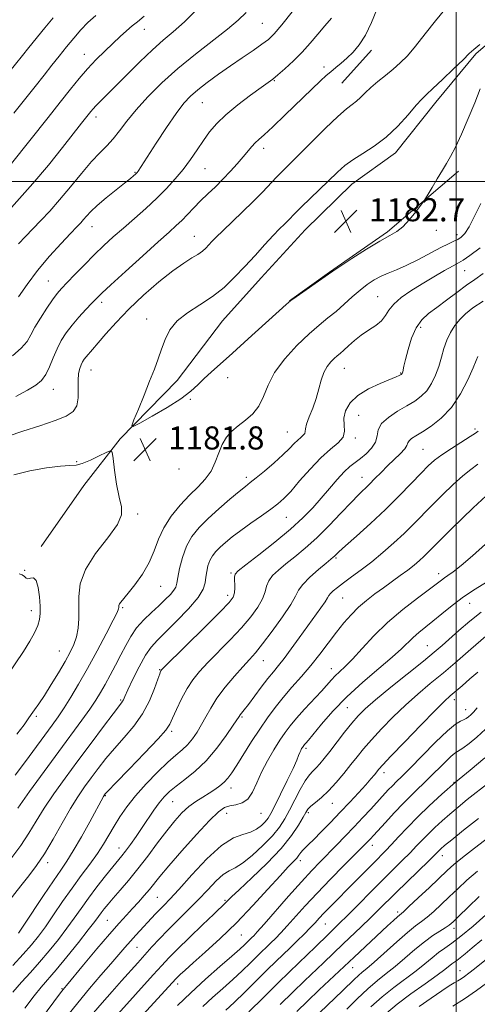
# Model space of a CAD drawing. Extents: x 2069800 to 2072700, y 322300 to 325200.
# Drawn here: x 2071349 to 2071507, y 323715 to 324056 of the extents above; entities that cross this region are included whole.
import ezdxf

# ---------------------------------------------------------------- set-up
doc = ezdxf.new("R2010")
doc.units = 0
doc.header["$MEASUREMENT"] = 0
doc.linetypes.add('DGN Style 3', pattern=[71.67371, 51.195507, -20.478203])
for name, color, linetype, lineweight in [('32000', 7, 'Continuous', 0), ('DTM HARD BREAKLINE', 7, 'Continuous', 0), ('DTM SPOT ELEVATION', 2, 'Continuous', 13), ('INDEX CONTOUR', 41, 'Continuous', 13), ('INDEX CONTOUR DASHED', 41, 'DGN Style 3', 13), ('INTERMEDIATE CONTOUR', 44, 'Continuous', 0), ('INTERMEDIATE CONTOUR DASHED', 44, 'DGN Style 3', 0), ('SPOT ELEVATION', 7, 'Continuous', 0)]:
    doc.layers.add(name, color=color, linetype=linetype, lineweight=lineweight)
doc.styles.add('Style-ITALICS', font='ITALICS.shx')

# ---------------------------------------------------------------- blocks, each defined once
blk = doc.blocks.new('SPOT')
at = {"layer": 'SPOT ELEVATION'}
for p, q in [((-3.91, -3.91), (3.82, 3.81)), ((-1.65, 3.77), (1.72, -3.93))]:
    blk.add_line(p, q, dxfattribs=at)

msp = doc.modelspace()

# ---------------------------------------------------------------- linework, layer by layer
at = {"layer": '32000', "flags": 128}
for points in [[(2071500, 322500), (2071500, 325000)], [(2070000, 324000), (2072500, 324000)]]:
    msp.add_lwpolyline(points, dxfattribs=at)
at = {"layer": 'DTM HARD BREAKLINE'}
for points in [[(2071356.35, 323873.49, 1183.66), (2071371.17, 323894.59, 1182.37), (2071383.73, 323910.84, 1181.89), (2071403.41, 323931, 1182.51), (2071419.12, 323951.64, 1183.04), (2071432.55, 323966.56, 1182.94), (2071447.77, 323983.22, 1182.99), (2071463.87, 323998.99, 1182.94), (2071479.03, 324009.9, 1182.61), (2071492.93, 324027.47, 1182.56), (2071506.82, 324044.15, 1182.22), (2071522.46, 324057.71, 1181.98), (2071539.45, 324074.36, 1182.32), (2071556.41, 324088.35, 1182.51), (2071572.02, 324100.14, 1183.09), (2071580.94, 324106.25, 1183.61), (2071598.38, 324123.33, 1184.48), (2071615.38, 324141.31, 1185.29), (2071626.1, 324150.49, 1185.58), (2071652.84, 324167.93, 1186.63), (2071669.84, 324185.9, 1187.07), (2071682.39, 324201.27, 1187.11), (2071703.38, 324218.76, 1187.3)], [(2071460.38, 324034.06, 1178.99), (2071470.68, 324045.47, 1178.56)], [(2071500.79, 324003.55, 1181.82), (2071476.23, 323982.55, 1182.2), (2071456.17, 323968.59, 1182.06), (2071442.35, 323958.55, 1182.01)]]:
    msp.add_polyline3d(points, dxfattribs=at)
at = {"layer": 'DTM SPOT ELEVATION'}
for p in [(2071432.88, 324054.69, 1173), (2071392.05, 324052.65, 1168.7), (2071371.27, 324043.94, 1167.3), (2071454.3, 324039.66, 1177.5), (2071437.01, 324034.9, 1176.1), (2071412.11, 324027.22, 1174.9), (2071375.28, 324022.31, 1170.5), (2071433.35, 324011.42, 1178.5), (2071388.89, 324003.13, 1173.9), (2071413.08, 324004.35, 1176.9), (2071373.93, 323984.35, 1174.7), (2071493.15, 323983.02, 1181.5), (2071409.4, 323980.95, 1179.2), (2071500.33, 323981.56, 1180.5), (2071502.91, 323969, 1177.1), (2071358.89, 323965.43, 1175.1), (2071472.8, 323960.04, 1178.9), (2071377.28, 323958.14, 1178.4), (2071392.9, 323952.35, 1181.5), (2071487.76, 323949.45, 1175.5), (2071373.62, 323934.69, 1180.8), (2071461.3, 323935.26, 1177.2), (2071420.89, 323932.03, 1181.5), (2071480.8, 323933.58, 1176.1), (2071360.51, 323927.92, 1178.7), (2071407.94, 323924.49, 1181.9), (2071466.29, 323918.95, 1175), (2071506.54, 323914.21, 1170.3), (2071441.59, 323913.18, 1178.9), (2071465.06, 323911.1, 1175.7), (2071488.52, 323907.21, 1171), (2071368.62, 323902.9, 1181.9), (2071404.12, 323900.33, 1181.7), (2071427.35, 323897.43, 1178.4), (2071467.38, 323897.45, 1172.7), (2071389.76, 323884.81, 1181.8), (2071441.22, 323883.6, 1175.1), (2071458.45, 323869.56, 1169.8), (2071350.7, 323865.28, 1183.8), (2071422.08, 323864.3, 1174.2), (2071493.97, 323864.1, 1164.5), (2071397.7, 323859.76, 1179.1), (2071420.88, 323856.57, 1174.5), (2071460.68, 323855.68, 1167.1), (2071504.71, 323853.88, 1161.2), (2071352.9, 323851.24, 1184.5), (2071384.62, 323852.34, 1179.8), (2071490.01, 323839.18, 1160.9), (2071362.65, 323837.32, 1182.9), (2071433.26, 323833.96, 1169.2), (2071397.35, 323830.81, 1174.1), (2071456.78, 323831.24, 1164.7), (2071383.84, 323820.29, 1176.2), (2071499.4, 323820.49, 1155.5), (2071462.38, 323817.7, 1161), (2071503.34, 323817.01, 1154.7), (2071354.72, 323814.71, 1181.7), (2071425.9, 323814.4, 1167.8), (2071401.47, 323809.51, 1171.7), (2071447.97, 323803.56, 1161.7), (2071475.08, 323795.2, 1155.5), (2071499.3, 323791.81, 1150), (2071422.01, 323789.83, 1165.4), (2071378.54, 323787.21, 1171.9), (2071401.92, 323785.18, 1167.1), (2071457.12, 323784.57, 1157.2), (2071420.61, 323781.14, 1163.3), (2071432.4, 323781.08, 1163.2), (2071448.78, 323781.34, 1157.7), (2071383.28, 323769.02, 1168.7), (2071471.03, 323769.95, 1151.4), (2071358.62, 323763.99, 1173.5), (2071446.1, 323764.64, 1155.5), (2071495.22, 323766.47, 1145.4), (2071396.6, 323752.01, 1163), (2071419.96, 323750.9, 1158.2), (2071479.71, 323746.96, 1144.4), (2071379.3, 323744.03, 1165), (2071454.66, 323742.73, 1149.1), (2071499.22, 323741.3, 1139.5), (2071425.68, 323738.99, 1155.1), (2071389.56, 323734.71, 1161.1), (2071464.22, 323727.64, 1143.2), (2071501.29, 323726.58, 1134.8), (2071363.61, 323720.3, 1164.1), (2071403.61, 323721.93, 1155.5)]:
    msp.add_point(p, dxfattribs=at)
at = {"layer": 'INDEX CONTOUR'}
for points in [[(2071410.525, 324059.694, 1170), (2071405.923, 324055.242, 1170), (2071402.084, 324051.803, 1170), (2071398.621, 324048.849, 1170), (2071394.893, 324045.546, 1170), (2071390.481, 324041.337, 1170), (2071385.872, 324036.767, 1170), (2071381.777, 324032.66, 1170), (2071375.27, 324026.187, 1170), (2071374.298, 324025.139, 1170), (2071373.547, 324024.246, 1170), (2071370.344, 324020.184, 1170), (2071363.784, 324011.765, 1170), (2071358.865, 324005.597, 1170), (2071353.523, 323999.209, 1170), (2071343.375, 323987.779, 1170)], [(2071496.036, 324059.54, 1180), (2071492.865, 324055.6, 1180), (2071489.324, 324051.038, 1180), (2071485.946, 324046.774, 1180), (2071483.122, 324043.499, 1180), (2071480.656, 324041.003, 1180), (2071478.208, 324038.851, 1180), (2071475.545, 324036.696, 1180), (2071472.856, 324034.55, 1180), (2071470.438, 324032.515, 1180), (2071468.503, 324030.682, 1180), (2071466.934, 324029.087, 1180), (2071465.533, 324027.761, 1180), (2071464.049, 324026.611, 1180), (2071462.051, 324025.079, 1180), (2071459.056, 324022.485, 1180), (2071454.821, 324018.441, 1180), (2071450.048, 324013.706, 1180), (2071445.68, 324009.329, 1180), (2071439.978, 324003.66, 1180), (2071437.845, 324001.469, 1180), (2071432.916, 323996.19, 1180), (2071429.77, 323992.967, 1180), (2071426.101, 323989.407, 1180), (2071419.181, 323982.863, 1180), (2071416.95, 323980.672, 1180), (2071415.474, 323979.137, 1180), (2071414.389, 323977.96, 1180), (2071413.357, 323976.884, 1180), (2071412.163, 323975.817, 1180), (2071410.619, 323974.708, 1180), (2071408.533, 323973.449, 1180), (2071405.698, 323971.685, 1180), (2071401.902, 323969.001, 1180), (2071397.082, 323965.145, 1180), (2071391.769, 323960.519, 1180), (2071386.645, 323955.686, 1180), (2071382.272, 323951.151, 1180), (2071378.745, 323947.193, 1180), (2071376.042, 323944.029, 1180), (2071374.112, 323941.8, 1180), (2071371.877, 323939.246, 1180), (2071371.199, 323938.374, 1180), (2071370.657, 323937.506, 1180), (2071370.169, 323936.488, 1180), (2071369.687, 323935.161, 1180), (2071369.297, 323933.396, 1180), (2071369.114, 323931.059, 1180), (2071369.174, 323928.131, 1180), (2071369.171, 323925.03, 1180), (2071368.72, 323922.284, 1180), (2071367.449, 323920.262, 1180), (2071365.043, 323918.698, 1180), (2071361.2, 323917.166, 1180), (2071355.876, 323915.361, 1180), (2071350.041, 323913.462, 1180), (2071344.919, 323911.769, 1180)], [(2071347.364, 323794.281, 1180), (2071350.945, 323799.084, 1180), (2071360.141, 323811.648, 1180), (2071362.214, 323814.554, 1180), (2071364.259, 323817.605, 1180), (2071366.601, 323821.335, 1180), (2071369.303, 323825.878, 1180), (2071372.368, 323831.267, 1180), (2071375.708, 323837.354, 1180), (2071378.87, 323843.267, 1180), (2071381.318, 323847.954, 1180), (2071382.665, 323850.667, 1180), (2071383.169, 323851.87, 1180), (2071383.24, 323852.33, 1180), (2071383.236, 323852.691, 1180), (2071383.296, 323853.106, 1180), (2071383.504, 323853.604, 1180), (2071383.968, 323854.267, 1180), (2071386.458, 323857.316, 1180), (2071388.786, 323860.269, 1180), (2071391.423, 323863.966, 1180), (2071393.794, 323867.997, 1180), (2071395.519, 323872.026, 1180), (2071396.996, 323876.019, 1180), (2071398.817, 323880.014, 1180), (2071401.405, 323884.007, 1180), (2071404.509, 323887.822, 1180), (2071407.711, 323891.24, 1180), (2071410.647, 323894.14, 1180), (2071413.165, 323896.79, 1180), (2071415.169, 323899.551, 1180), (2071416.631, 323902.669, 1180), (2071417.802, 323905.902, 1180), (2071419.002, 323908.888, 1180), (2071420.499, 323911.361, 1180), (2071422.351, 323913.444, 1180), (2071424.562, 323915.351, 1180), (2071427.075, 323917.3, 1180), (2071429.585, 323919.505, 1180), (2071431.722, 323922.177, 1180), (2071433.302, 323925.481, 1180), (2071434.876, 323929.375, 1180), (2071437.175, 323933.767, 1180), (2071440.684, 323938.496, 1180), (2071444.9, 323943.125, 1180), (2071449.068, 323947.148, 1180), (2071452.608, 323950.223, 1180), (2071455.637, 323952.663, 1180), (2071458.443, 323954.947, 1180), (2071461.252, 323957.433, 1180), (2071464.04, 323959.984, 1180), (2071466.722, 323962.345, 1180), (2071469.239, 323964.312, 1180), (2071471.648, 323965.895, 1180), (2071474.032, 323967.159, 1180), (2071476.505, 323968.208, 1180), (2071479.3, 323969.317, 1180), (2071482.677, 323970.806, 1180), (2071486.741, 323972.854, 1180), (2071494.671, 323977.073, 1180), (2071497.347, 323978.392, 1180), (2071499.183, 323979.229, 1180), (2071500.544, 323979.881, 1180), (2071501.76, 323980.664, 1180), (2071503.013, 323981.976, 1180), (2071504.451, 323984.233, 1180), (2071508.558, 323992.305, 1180)], [(2071346.532, 323728.357, 1170), (2071350.141, 323732.258, 1170), (2071353.002, 323735.497, 1170), (2071355.405, 323738.48, 1170), (2071357.831, 323741.81, 1170), (2071360.648, 323745.916, 1170), (2071363.78, 323750.523, 1170), (2071367.036, 323755.188, 1170), (2071370.232, 323759.541, 1170), (2071373.21, 323763.52, 1170), (2071375.816, 323767.135, 1170), (2071377.963, 323770.428, 1170), (2071379.824, 323773.534, 1170), (2071381.636, 323776.617, 1170), (2071383.63, 323779.829, 1170), (2071386.024, 323783.285, 1170), (2071389.028, 323787.092, 1170), (2071392.722, 323791.249, 1170), (2071396.649, 323795.325, 1170), (2071400.225, 323798.78, 1170), (2071403.009, 323801.254, 1170), (2071405.155, 323803.094, 1170), (2071406.968, 323804.826, 1170), (2071408.693, 323806.872, 1170), (2071410.352, 323809.236, 1170), (2071411.903, 323811.816, 1170), (2071413.373, 323814.553, 1170), (2071415.03, 323817.546, 1170), (2071417.206, 323820.935, 1170), (2071420.084, 323824.749, 1170), (2071423.253, 323828.573, 1170), (2071426.152, 323831.881, 1170), (2071428.419, 323834.382, 1170), (2071430.493, 323836.733, 1170), (2071433.007, 323839.828, 1170), (2071436.348, 323844.223, 1170), (2071439.894, 323849.136, 1170), (2071442.773, 323853.448, 1170), (2071444.416, 323856.364, 1170), (2071445.48, 323858.391, 1170), (2071446.922, 323860.359, 1170), (2071449.404, 323862.86, 1170), (2071452.373, 323865.529, 1170), (2071454.983, 323867.762, 1170), (2071457.411, 323869.807, 1170), (2071457.844, 323870.194, 1170), (2071458.332, 323870.669, 1170), (2071459.426, 323871.694, 1170), (2071461.7, 323873.749, 1170), (2071465.512, 323877.144, 1170), (2071470.353, 323881.514, 1170), (2071475.494, 323886.323, 1170), (2071480.297, 323891.066, 1170), (2071484.477, 323895.372, 1170), (2071487.839, 323898.898, 1170), (2071490.336, 323901.448, 1170), (2071492.502, 323903.404, 1170), (2071495.022, 323905.292, 1170), (2071498.332, 323907.48, 1170), (2071504.864, 323911.583, 1170), (2071506.697, 323912.784, 1170), (2071507.613, 323913.463, 1170)], [(2071374.495, 323711.934, 1160), (2071377.522, 323715.497, 1160), (2071380.876, 323719.343, 1160), (2071384.177, 323723.077, 1160), (2071389.778, 323729.355, 1160), (2071392.253, 323732.102, 1160), (2071394.69, 323734.785, 1160), (2071397.273, 323737.558, 1160), (2071400.189, 323740.572, 1160), (2071403.552, 323743.927, 1160), (2071407.158, 323747.505, 1160), (2071410.732, 323751.136, 1160), (2071414.029, 323754.62, 1160), (2071416.942, 323757.65, 1160), (2071419.399, 323759.895, 1160), (2071421.43, 323761.216, 1160), (2071423.457, 323762.246, 1160), (2071426.006, 323763.813, 1160), (2071429.394, 323766.499, 1160), (2071433.115, 323769.891, 1160), (2071436.457, 323773.331, 1160), (2071438.903, 323776.34, 1160), (2071440.716, 323779.161, 1160), (2071442.355, 323782.216, 1160), (2071444.164, 323785.752, 1160), (2071446.039, 323789.334, 1160), (2071447.769, 323792.347, 1160), (2071449.195, 323794.365, 1160), (2071450.412, 323795.693, 1160), (2071451.571, 323796.821, 1160), (2071452.828, 323798.188, 1160), (2071454.345, 323800.025, 1160), (2071456.288, 323802.511, 1160), (2071461.386, 323809.159, 1160), (2071463.878, 323812.319, 1160), (2071466.034, 323814.841, 1160), (2071468.498, 323817.282, 1160), (2071472.119, 323820.417, 1160), (2071477.382, 323824.731, 1160), (2071488.651, 323833.807, 1160), (2071492.395, 323836.875, 1160), (2071495.115, 323839.189, 1160), (2071500.977, 323844.375, 1160), (2071504.713, 323847.593, 1160), (2071508.616, 323850.755, 1160)], [(2071420.284, 323712.899, 1150), (2071423.132, 323715.576, 1150), (2071426.803, 323719.149, 1150), (2071434.582, 323726.83, 1150), (2071437.621, 323729.789, 1150), (2071442.501, 323734.481, 1150), (2071444.963, 323736.885, 1150), (2071447.373, 323739.284, 1150), (2071449.484, 323741.435, 1150), (2071451.143, 323743.19, 1150), (2071452.598, 323744.764, 1150), (2071454.201, 323746.466, 1150), (2071456.239, 323748.556, 1150), (2071465.12, 323757.538, 1150), (2071471.467, 323763.988, 1150), (2071475.593, 323768.153, 1150), (2071477.585, 323770.243, 1150), (2071480.092, 323772.949, 1150), (2071483.148, 323776.214, 1150), (2071486.693, 323779.861, 1150), (2071490.674, 323783.732, 1150), (2071495.05, 323787.748, 1150), (2071499.783, 323791.85, 1150), (2071504.812, 323796.013, 1150), (2071509.966, 323800.345, 1150)]]:
    msp.add_polyline3d(points, dxfattribs=at)
at = {"layer": 'INDEX CONTOUR DASHED'}
msp.add_polyline3d([(2071462.11, 323713.286, 1140), (2071465.737, 323716.88, 1140), (2071469.432, 323720.349, 1140), (2071472.728, 323723.154, 1140), (2071475.774, 323725.561, 1140), (2071478.871, 323728.034, 1140), (2071482.229, 323730.896, 1140), (2071485.688, 323733.885, 1140), (2071488.996, 323736.598, 1140), (2071491.927, 323738.719, 1140), (2071494.369, 323740.287, 1140), (2071496.233, 323741.427, 1140), (2071497.562, 323742.338, 1140), (2071498.911, 323743.503, 1140), (2071500.96, 323745.474, 1140), (2071504.16, 323748.584, 1140), (2071508.001, 323752.275, 1140)], dxfattribs=at)
at = {"layer": 'INTERMEDIATE CONTOUR'}
for points in [[(2071375.234, 324057.385, 1166), (2071372.517, 324054.961, 1166), (2071370.116, 324052.469, 1166), (2071367.64, 324049.643, 1166), (2071365.085, 324046.563, 1166), (2071362.546, 324043.395, 1166), (2071360.054, 324040.226, 1166), (2071357.393, 324036.818, 1166), (2071354.286, 324032.857, 1166), (2071350.606, 324028.22, 1166), (2071346.846, 324023.556, 1166)], [(2071472.565, 324059.572, 1178), (2071470.657, 324054.993, 1178), (2071468.592, 324050.655, 1178), (2071466.45, 324047.27, 1178), (2071464.296, 324044.73, 1178), (2071462.191, 324042.716, 1178), (2071460.19, 324040.962, 1178), (2071458.327, 324039.391, 1178), (2071456.627, 324037.979, 1178), (2071455.015, 324036.605, 1178), (2071453.001, 324034.778, 1178), (2071449.992, 324031.914, 1178), (2071440.83, 324022.991, 1178), (2071436.537, 324018.868, 1178), (2071433.596, 324016.16, 1178), (2071431.744, 324014.524, 1178), (2071430.455, 324013.33, 1178), (2071429.262, 324012.036, 1178), (2071426.301, 324008.498, 1178), (2071424.245, 324006.115, 1178), (2071421.858, 324003.464, 1178), (2071419.287, 324000.75, 1178), (2071416.662, 323998.141, 1178), (2071414.065, 323995.634, 1178), (2071411.564, 323993.19, 1178), (2071409.215, 323990.791, 1178), (2071407.04, 323988.52, 1178), (2071405.048, 323986.484, 1178), (2071403.125, 323984.648, 1178), (2071400.658, 323982.419, 1178), (2071396.907, 323979.062, 1178), (2071391.498, 323974.184, 1178), (2071385.526, 323968.766, 1178), (2071380.444, 323964.129, 1178), (2071377.299, 323961.214, 1178), (2071375.468, 323959.431, 1178), (2071373.918, 323957.81, 1178), (2071371.851, 323955.599, 1178), (2071369.427, 323952.924, 1178), (2071367.045, 323950.132, 1178), (2071365.019, 323947.474, 1178), (2071363.331, 323944.836, 1178), (2071361.877, 323942.007, 1178), (2071360.558, 323938.883, 1178), (2071359.288, 323935.767, 1178), (2071357.987, 323933.068, 1178), (2071356.519, 323931.049, 1178), (2071354.537, 323929.395, 1178), (2071351.64, 323927.65, 1178), (2071347.581, 323925.475, 1178)], [(2071443.231, 324058.701, 1174), (2071439.615, 324054.158, 1174), (2071437.028, 324051.136, 1174), (2071434.992, 324049.176, 1174), (2071432.74, 324047.468, 1174), (2071429.685, 324045.358, 1174), (2071425.958, 324042.831, 1174), (2071421.867, 324040.024, 1174), (2071417.724, 324037.092, 1174), (2071413.847, 324034.239, 1174), (2071410.553, 324031.682, 1174), (2071408.005, 324029.476, 1174), (2071405.735, 324027.02, 1174), (2071403.119, 324023.552, 1174), (2071399.763, 324018.647, 1174), (2071396.199, 324013.237, 1174), (2071389.878, 324003.489, 1174), (2071389.599, 324003.104, 1174), (2071389.333, 324002.804, 1174), (2071388.971, 324002.467, 1174), (2071388.368, 324001.945, 1174), (2071387.237, 324001.013, 1174), (2071385.252, 323999.42, 1174), (2071382.267, 323997.045, 1174), (2071378.851, 323994.283, 1174), (2071375.751, 323991.651, 1174), (2071373.537, 323989.557, 1174), (2071372.068, 323987.968, 1174), (2071371.026, 323986.738, 1174), (2071370.066, 323985.656, 1174), (2071368.737, 323984.249, 1174), (2071366.564, 323981.978, 1174), (2071363.252, 323978.473, 1174), (2071359.234, 323974.039, 1174), (2071355.128, 323969.151, 1174), (2071351.474, 323964.291, 1174), (2071348.515, 323959.976, 1174)], [(2071427.345, 324058.483, 1172), (2071424.599, 324055.786, 1172), (2071420.903, 324052.688, 1172), (2071409.806, 324044.09, 1172), (2071403.688, 324039.11, 1172), (2071398.1, 324034.1, 1172), (2071393.247, 324029.274, 1172), (2071389.226, 324024.816, 1172), (2071386.063, 324020.883, 1172), (2071383.523, 324017.507, 1172), (2071381.295, 324014.688, 1172), (2071379.087, 324012.329, 1172), (2071376.654, 324009.923, 1172), (2071373.763, 324006.864, 1172), (2071370.282, 324002.762, 1172), (2071366.481, 323998.096, 1172), (2071362.728, 323993.56, 1172), (2071359.319, 323989.696, 1172), (2071356.256, 323986.439, 1172), (2071353.469, 323983.57, 1172), (2071350.9, 323980.899, 1172), (2071348.556, 323978.343, 1172)], [(2071360.481, 324056.655, 1164), (2071357.616, 324053.177, 1164), (2071352.036, 324046.343, 1164), (2071349.841, 324043.629, 1164), (2071345.014, 324037.558, 1164)], [(2071392.006, 324057.163, 1168), (2071389.674, 324055.306, 1168), (2071387.808, 324053.836, 1168), (2071385.848, 324052.154, 1168), (2071383.644, 324050.138, 1168), (2071381.148, 324047.787, 1168), (2071378.346, 324045.108, 1168), (2071375.378, 324042.158, 1168), (2071372.412, 324039.004, 1168), (2071369.538, 324035.655, 1168), (2071366.508, 324031.888, 1168), (2071362.989, 324027.418, 1168), (2071358.817, 324022.151, 1168), (2071346.099, 324006.156, 1168)], [(2071456.884, 324056.493, 1176), (2071454.515, 324053.864, 1176), (2071452.067, 324050.973, 1176), (2071449.487, 324047.897, 1176), (2071446.682, 324044.757, 1176), (2071443.642, 324041.7, 1176), (2071440.699, 324038.973, 1176), (2071438.267, 324036.847, 1176), (2071436.553, 324035.435, 1176), (2071434.923, 324034.212, 1176), (2071432.536, 324032.495, 1176), (2071428.843, 324029.807, 1176), (2071424.469, 324026.486, 1176), (2071420.33, 324023.078, 1176), (2071417.123, 324019.993, 1176), (2071414.65, 324017.107, 1176), (2071412.5, 324014.157, 1176), (2071410.315, 324010.952, 1176), (2071407.993, 324007.569, 1176), (2071405.492, 324004.153, 1176), (2071402.766, 324000.812, 1176), (2071399.741, 323997.496, 1176), (2071396.343, 323994.12, 1176), (2071392.561, 323990.635, 1176), (2071388.618, 323987.153, 1176), (2071384.805, 323983.826, 1176), (2071381.327, 323980.74, 1176), (2071378.048, 323977.729, 1176), (2071374.752, 323974.562, 1176), (2071371.32, 323971.124, 1176), (2071368.046, 323967.756, 1176), (2071365.324, 323964.914, 1176), (2071363.396, 323962.865, 1176), (2071361.899, 323961.119, 1176), (2071360.321, 323959.001, 1176), (2071358.302, 323956.047, 1176), (2071356.12, 323952.655, 1176), (2071354.21, 323949.437, 1176), (2071352.822, 323946.83, 1176), (2071351.468, 323944.572, 1176), (2071349.479, 323942.228, 1176), (2071346.432, 323939.514, 1176)], [(2071508.225, 324047.404, 1182), (2071506.082, 324045.713, 1182), (2071504.476, 324044.222, 1182), (2071502.382, 324042.135, 1182), (2071499.111, 324038.941, 1182), (2071495.309, 324035.289, 1182), (2071491.955, 324032.116, 1182), (2071489.724, 324030.044, 1182), (2071488.076, 324028.434, 1182), (2071486.166, 324026.329, 1182), (2071483.348, 324023.064, 1182), (2071479.76, 324019.125, 1182), (2071475.735, 324015.287, 1182), (2071471.604, 324012.155, 1182), (2071467.673, 324009.642, 1182), (2071464.242, 324007.489, 1182), (2071461.475, 324005.437, 1182), (2071458.975, 324003.213, 1182), (2071446.316, 323991.005, 1182), (2071444.27, 323988.967, 1182), (2071441.81, 323986.447, 1182), (2071440.534, 323985.199, 1182), (2071438.869, 323983.546, 1182), (2071436.642, 323981.223, 1182), (2071433.753, 323978.072, 1182), (2071430.401, 323974.366, 1182), (2071426.86, 323970.485, 1182), (2071423.326, 323966.755, 1182), (2071419.668, 323963.277, 1182), (2071415.682, 323960.101, 1182), (2071411.297, 323957.229, 1182), (2071406.989, 323954.483, 1182), (2071403.374, 323951.639, 1182), (2071400.889, 323948.535, 1182), (2071399.266, 323945.242, 1182), (2071398.058, 323941.89, 1182), (2071396.874, 323938.537, 1182), (2071395.532, 323934.936, 1182), (2071393.904, 323930.767, 1182)], [(2071393.904, 323930.767, 1182), (2071391.952, 323925.92, 1182), (2071389.994, 323921.135, 1182), (2071388.439, 323917.364, 1182), (2071387.706, 323915.359, 1182), (2071388.253, 323915.076, 1182), (2071390.551, 323916.274, 1182), (2071394.774, 323918.648, 1182), (2071399.924, 323921.657, 1182), (2071404.708, 323924.694, 1182), (2071408.158, 323927.295, 1182), (2071410.615, 323929.546, 1182), (2071412.743, 323931.672, 1182), (2071415.163, 323933.936, 1182), (2071422.571, 323940.523, 1182), (2071428.058, 323945.453, 1182), (2071441.121, 323957.298, 1182), (2071442.766, 323958.681, 1182), (2071444.62, 323960.036, 1182), (2071455.765, 323967.873, 1182), (2071457.27, 323968.904, 1182), (2071459.7, 323970.512, 1182), (2071463.861, 323973.229, 1182), (2071468.913, 323976.454, 1182), (2071473.606, 323979.309, 1182), (2071477.006, 323981.187, 1182), (2071479.445, 323982.58, 1182), (2071481.573, 323984.254, 1182), (2071483.862, 323986.723, 1182), (2071486.078, 323989.482, 1182), (2071487.808, 323991.783, 1182), (2071488.798, 323993.134, 1182), (2071489.436, 323994.098, 1182), (2071490.269, 323995.503, 1182), (2071491.689, 323997.919, 1182), (2071493.469, 324000.922, 1182), (2071495.227, 324003.826, 1182), (2071496.7, 324006.197, 1182), (2071498.098, 324008.584, 1182), (2071499.748, 324011.784, 1182), (2071501.865, 324016.333, 1182), (2071504.211, 324021.713, 1182), (2071506.433, 324027.146, 1182), (2071508.304, 324032.047, 1182)], [(2071348.299, 323782.915, 1178), (2071352.374, 323788.636, 1178), (2071357.389, 323795.571, 1178), (2071362.453, 323802.507, 1178), (2071370.397, 323813.302, 1178), (2071373.183, 323817.175, 1178), (2071375.269, 323820.247, 1178), (2071376.937, 323822.933, 1178), (2071378.522, 323825.707, 1178), (2071380.275, 323828.917, 1178), (2071382.134, 323832.42, 1178), (2071383.951, 323835.944, 1178), (2071385.646, 323839.272, 1178), (2071387.386, 323842.384, 1178), (2071389.402, 323845.312, 1178), (2071391.839, 323848.076, 1178), (2071394.491, 323850.655, 1178), (2071397.063, 323853.017, 1178), (2071399.295, 323855.125, 1178), (2071401.068, 323856.926, 1178), (2071402.295, 323858.36, 1178), (2071402.956, 323859.476, 1178), (2071403.3, 323860.754, 1178), (2071403.643, 323862.778, 1178), (2071404.254, 323865.928, 1178), (2071405.235, 323869.752, 1178), (2071406.639, 323873.592, 1178), (2071408.528, 323876.959, 1178), (2071410.99, 323880.036, 1178), (2071414.115, 323883.175, 1178), (2071417.867, 323886.582, 1178), (2071421.69, 323889.885, 1178), (2071424.901, 323892.568, 1178), (2071427.062, 323894.317, 1178), (2071428.739, 323895.639, 1178), (2071430.746, 323897.244, 1178), (2071433.643, 323899.633, 1178), (2071436.982, 323902.474, 1178), (2071440.062, 323905.226, 1178), (2071442.347, 323907.448, 1178), (2071443.955, 323909.138, 1178), (2071445.171, 323910.393, 1178), (2071446.214, 323911.315, 1178), (2071447.047, 323912.021, 1178), (2071447.565, 323912.631, 1178), (2071447.74, 323913.297, 1178), (2071447.846, 323914.291, 1178), (2071448.229, 323915.918, 1178), (2071449.128, 323918.378, 1178), (2071450.334, 323921.441, 1178), (2071451.528, 323924.775, 1178), (2071452.479, 323928.072, 1178), (2071453.307, 323931.13, 1178), (2071454.217, 323933.773, 1178), (2071455.353, 323935.87, 1178), (2071456.607, 323937.468, 1178), (2071457.806, 323938.656, 1178), (2071458.84, 323939.558, 1178), (2071459.869, 323940.416, 1178), (2071461.114, 323941.507, 1178), (2071462.751, 323943.02, 1178), (2071464.769, 323944.814, 1178), (2071467.112, 323946.661, 1178), (2071469.673, 323948.389, 1178), (2071472.141, 323950.041, 1178), (2071474.16, 323951.716, 1178), (2071475.535, 323953.499, 1178), (2071476.732, 323955.421, 1178), (2071478.378, 323957.5, 1178), (2071480.95, 323959.743, 1178), (2071484.314, 323962.105, 1178), (2071488.182, 323964.531, 1178), (2071492.232, 323966.93, 1178), (2071495.993, 323969.079, 1178), (2071498.956, 323970.719, 1178), (2071500.863, 323971.753, 1178), (2071502.452, 323972.719, 1178), (2071504.71, 323974.314, 1178), (2071508.279, 323976.999, 1178)], [(2071345.821, 323765.355, 1176), (2071349.261, 323769.973, 1176), (2071352.098, 323774.247, 1176), (2071354.652, 323778.405, 1176), (2071357.412, 323782.82, 1176), (2071360.764, 323787.788, 1176), (2071364.684, 323793.294, 1176), (2071369.044, 323799.248, 1176), (2071373.633, 323805.435, 1176), (2071377.914, 323811.155, 1176), (2071381.262, 323815.588, 1176), (2071384.168, 323819.361, 1176), (2071384.536, 323819.881, 1176), (2071384.811, 323820.419, 1176), (2071385.325, 323821.552, 1176), (2071386.373, 323823.828, 1176), (2071388.134, 323827.528, 1176), (2071390.315, 323831.88, 1176), (2071392.506, 323835.842, 1176), (2071394.458, 323838.7, 1176), (2071396.568, 323841.048, 1176), (2071399.393, 323843.807, 1176), (2071403.229, 323847.602, 1176), (2071407.321, 323851.886, 1176), (2071410.649, 323855.814, 1176), (2071412.473, 323858.761, 1176), (2071413.165, 323860.966, 1176), (2071413.374, 323862.883, 1176), (2071413.644, 323864.865, 1176), (2071414.102, 323866.857, 1176), (2071414.766, 323868.702, 1176), (2071415.661, 323870.297, 1176), (2071416.827, 323871.754, 1176), (2071418.307, 323873.241, 1176), (2071420.159, 323874.905, 1176), (2071422.491, 323876.823, 1176), (2071425.427, 323879.052, 1176), (2071428.97, 323881.586, 1176), (2071432.656, 323884.155, 1176), (2071435.899, 323886.432, 1176), (2071438.324, 323888.245, 1176), (2071440.379, 323890.085, 1176), (2071442.721, 323892.603, 1176), (2071445.822, 323896.21, 1176), (2071449.435, 323900.343, 1176), (2071453.13, 323904.198, 1176), (2071456.492, 323907.17, 1176), (2071459.173, 323909.445, 1176), (2071460.841, 323911.412, 1176), (2071461.337, 323913.405, 1176), (2071461.194, 323915.551, 1176), (2071461.118, 323917.923, 1176), (2071461.726, 323920.551, 1176), (2071463.272, 323923.268, 1176), (2071465.921, 323925.863, 1176), (2071469.651, 323928.146, 1176), (2071473.707, 323930.019, 1176), (2071479.273, 323932.267, 1176), (2071480.317, 323932.73, 1176), (2071480.755, 323932.958, 1176), (2071480.99, 323933.094, 1176), (2071481.135, 323933.194, 1176), (2071481.228, 323933.289, 1176), (2071481.308, 323933.42, 1176), (2071481.392, 323933.647, 1176), (2071481.497, 323934.038, 1176), (2071481.942, 323935.998, 1176), (2071482.474, 323938.266, 1176), (2071483.333, 323941.694, 1176), (2071484.544, 323945.65, 1176), (2071486.116, 323949.302, 1176), (2071488.067, 323952.049, 1176), (2071490.451, 323954.214, 1176), (2071493.327, 323956.354, 1176), (2071496.685, 323958.869, 1176), (2071500.219, 323961.543, 1176), (2071503.548, 323964.004, 1176), (2071506.455, 323966.033, 1176), (2071509.375, 323968.024, 1176)], [(2071343.11, 323748.015, 1174), (2071349.333, 323755.934, 1174), (2071352.11, 323759.445, 1174), (2071354.752, 323762.973, 1174), (2071357.5, 323767.098, 1174), (2071360.511, 323772.173, 1174), (2071363.607, 323777.642, 1174), (2071366.526, 323782.724, 1174), (2071369.082, 323786.843, 1174), (2071371.399, 323790.243, 1174), (2071373.676, 323793.376, 1174), (2071376.094, 323796.613, 1174), (2071378.753, 323800.024, 1174), (2071381.735, 323803.597, 1174), (2071385.046, 323807.339, 1174), (2071388.395, 323811.304, 1174), (2071391.414, 323815.561, 1174), (2071393.808, 323820.06, 1174), (2071395.559, 323824.27, 1174), (2071396.725, 323827.544, 1174), (2071397.379, 323829.425, 1174), (2071397.68, 323830.238, 1174), (2071397.803, 323830.5, 1174), (2071398.043, 323830.786, 1174), (2071399.159, 323831.911, 1174), (2071413.097, 323845.665, 1174), (2071418.307, 323850.856, 1174), (2071421.435, 323854.101, 1174), (2071422.829, 323855.957, 1174), (2071423.249, 323857.423, 1174), (2071423.346, 323859.252, 1174), (2071423.329, 323862.88, 1174), (2071423.53, 323863.966, 1174), (2071424.562, 323865.108, 1174), (2071427.149, 323867.15, 1174), (2071431.688, 323870.652, 1174), (2071437.277, 323875.06, 1174), (2071442.688, 323879.539, 1174), (2071446.978, 323883.443, 1174), (2071450.344, 323886.894, 1174), (2071453.268, 323890.204, 1174), (2071456.121, 323893.573, 1174), (2071458.838, 323896.753, 1174), (2071461.246, 323899.384, 1174), (2071463.242, 323901.239, 1174), (2071465.017, 323902.625, 1174), (2071466.836, 323903.984, 1174), (2071468.847, 323905.658, 1174), (2071470.734, 323907.606, 1174), (2071472.067, 323909.692, 1174), (2071472.627, 323911.802, 1174), (2071473.042, 323913.927, 1174), (2071474.152, 323916.079, 1174), (2071476.537, 323918.252, 1174), (2071479.725, 323920.347, 1174), (2071482.98, 323922.245, 1174), (2071485.719, 323923.896, 1174), (2071487.94, 323925.537, 1174), (2071489.797, 323927.478, 1174), (2071491.412, 323929.943, 1174), (2071492.8, 323932.819, 1174), (2071493.948, 323935.913, 1174), (2071494.878, 323939.046, 1174), (2071495.748, 323942.111, 1174), (2071496.752, 323945.018, 1174), (2071498.041, 323947.691, 1174), (2071499.591, 323950.104, 1174), (2071501.335, 323952.244, 1174), (2071503.29, 323954.158, 1174), (2071505.804, 323956.132, 1174), (2071509.305, 323958.511, 1174)], [(2071348.492, 323739.536, 1172), (2071350.411, 323742.37, 1172), (2071357.16, 323752.603, 1172), (2071360.598, 323757.727, 1172), (2071363.169, 323761.447, 1172), (2071365.253, 323764.508, 1172), (2071367.478, 323768.079, 1172), (2071370.26, 323772.923, 1172), (2071373.175, 323778.188, 1172), (2071377.932, 323786.928, 1172), (2071378.308, 323787.504, 1172), (2071378.554, 323787.793, 1172), (2071379.592, 323788.891, 1172), (2071382.207, 323791.606, 1172), (2071386.794, 323796.345, 1172), (2071392.18, 323801.944, 1172), (2071396.799, 323806.844, 1172), (2071399.512, 323809.943, 1172), (2071400.865, 323811.953, 1172), (2071401.83, 323814.043, 1172), (2071403.185, 323817.077, 1172), (2071404.927, 323820.707, 1172), (2071406.86, 323824.281, 1172), (2071408.873, 323827.343, 1172), (2071411.182, 323830.189, 1172), (2071414.091, 323833.314, 1172), (2071421.795, 323841.199, 1172), (2071425.657, 323845.341, 1172), (2071428.892, 323849.162, 1172), (2071431.361, 323852.547, 1172), (2071433.011, 323855.435, 1172), (2071433.881, 323857.808, 1172), (2071434.408, 323859.809, 1172), (2071435.126, 323861.619, 1172), (2071436.467, 323863.413, 1172), (2071438.469, 323865.319, 1172), (2071441.066, 323867.456, 1172), (2071444.198, 323869.948, 1172), (2071447.793, 323872.927, 1172), (2071451.78, 323876.533, 1172), (2071456.024, 323880.767, 1172), (2071460.131, 323885.085, 1172), (2071463.641, 323888.81, 1172), (2071466.243, 323891.466, 1172), (2071469.985, 323895.1, 1172), (2071471.899, 323897.037, 1172), (2071474.002, 323899.184, 1172), (2071476.253, 323901.419, 1172), (2071478.566, 323903.616, 1172), (2071480.658, 323905.626, 1172), (2071482.195, 323907.294, 1172), (2071482.973, 323908.521, 1172), (2071483.329, 323909.421, 1172), (2071483.731, 323910.166, 1172), (2071484.587, 323910.929, 1172), (2071486.079, 323911.896, 1172), (2071488.331, 323913.259, 1172), (2071491.372, 323915.209, 1172), (2071494.863, 323917.945, 1172), (2071498.366, 323921.667, 1172), (2071501.499, 323926.376, 1172), (2071504.062, 323931.272, 1172), (2071505.905, 323935.358, 1172), (2071506.963, 323937.91, 1172), (2071507.509, 323939.308, 1172)], [(2071347.952, 323808.457, 1182), (2071350.465, 323811.784, 1182), (2071351.889, 323813.797, 1182), (2071352.896, 323815.271, 1182), (2071354.055, 323816.895, 1182), (2071355.551, 323819.016, 1182), (2071357.471, 323821.9, 1182), (2071359.829, 323825.659, 1182), (2071362.334, 323829.803, 1182), (2071364.619, 323833.695, 1182), (2071366.397, 323836.874, 1182), (2071367.681, 323839.588, 1182), (2071368.564, 323842.263, 1182), (2071369.126, 323845.25, 1182), (2071369.408, 323848.585, 1182), (2071369.438, 323852.229, 1182), (2071369.368, 323856.176, 1182), (2071369.851, 323860.547, 1182), (2071371.662, 323865.499, 1182), (2071375.202, 323871.031, 1182), (2071379.381, 323876.516, 1182), (2071382.736, 323881.168, 1182), (2071384.177, 323884.512, 1182), (2071384.114, 323887.305, 1182), (2071383.328, 323890.613, 1182), (2071382.484, 323895.119, 1182), (2071381.769, 323899.98, 1182), (2071381.249, 323903.97, 1182), (2071380.897, 323906.147, 1182), (2071380.289, 323906.704, 1182), (2071378.903, 323906.119, 1182), (2071376.431, 323904.868, 1182), (2071373.409, 323903.427, 1182), (2071370.588, 323902.271, 1182), (2071368.43, 323901.729, 1182), (2071366.239, 323901.548, 1182), (2071363.035, 323901.332, 1182), (2071358.181, 323900.751, 1182), (2071352.429, 323899.754, 1182), (2071346.876, 323898.359, 1182)], [(2071346.513, 323719.1, 1168), (2071349.519, 323722.557, 1168), (2071352.616, 323725.988, 1168), (2071355.82, 323729.581, 1168), (2071359.108, 323733.452, 1168), (2071362.317, 323737.425, 1168), (2071365.25, 323741.251, 1168), (2071367.793, 323744.77, 1168), (2071370.184, 323748.173, 1168), (2071372.749, 323751.739, 1168), (2071375.681, 323755.612, 1168), (2071378.644, 323759.389, 1168), (2071381.172, 323762.53, 1168), (2071384.272, 323766.308, 1168), (2071385.604, 323768.018, 1168), (2071387.29, 323770.308, 1168), (2071389.268, 323773.093, 1168), (2071391.365, 323776.142, 1168), (2071395.411, 323782.154, 1168), (2071397.235, 323784.712, 1168), (2071398.925, 323786.792, 1168), (2071400.755, 323788.628, 1168), (2071403.066, 323790.546, 1168), (2071406.094, 323792.841, 1168), (2071409.649, 323795.708, 1168), (2071413.435, 323799.316, 1168), (2071417.142, 323803.66, 1168), (2071420.407, 323808.039, 1168), (2071422.853, 323811.578, 1168), (2071424.891, 323814.643, 1168), (2071425.261, 323815.171, 1168), (2071426.64, 323816.921, 1168), (2071428.069, 323818.799, 1168), (2071432.533, 323824.805, 1168), (2071434.823, 323827.802, 1168), (2071436.719, 323830.148, 1168), (2071438.467, 323832.252, 1168), (2071440.445, 323834.734, 1168), (2071442.919, 323838.035, 1168), (2071445.707, 323841.864, 1168), (2071453.177, 323852.21, 1168), (2071454.679, 323854.383, 1168), (2071455.505, 323855.716, 1168), (2071455.969, 323856.518, 1168), (2071456.487, 323857.198, 1168), (2071457.417, 323858.1, 1168), (2071458.898, 323859.335, 1168), (2071461.009, 323860.951, 1168), (2071463.789, 323862.985, 1168), (2071467.103, 323865.423, 1168), (2071470.768, 323868.244, 1168), (2071474.602, 323871.398, 1168), (2071478.412, 323874.73, 1168), (2071482.006, 323878.06, 1168), (2071485.266, 323881.265, 1168), (2071491.689, 323887.831, 1168), (2071495.3, 323891.442, 1168), (2071498.964, 323894.97, 1168), (2071502.304, 323897.986, 1168), (2071505.06, 323900.217, 1168), (2071507.463, 323902.011, 1168)], [(2071350.659, 323713.644, 1166), (2071353.887, 323717.831, 1166), (2071356.394, 323720.918, 1166), (2071361.498, 323726.906, 1166), (2071365.212, 323731.408, 1166), (2071369.23, 323736.369, 1166), (2071372.669, 323740.691, 1166), (2071374.887, 323743.562, 1166), (2071376.189, 323745.322, 1166), (2071377.116, 323746.599, 1166), (2071378.146, 323747.948, 1166), (2071379.496, 323749.609, 1166), (2071381.327, 323751.746, 1166), (2071383.739, 323754.494, 1166), (2071386.637, 323757.859, 1166), (2071389.871, 323761.819, 1166), (2071393.282, 323766.276, 1166), (2071396.668, 323770.832, 1166), (2071399.815, 323775.016, 1166), (2071402.575, 323778.461, 1166), (2071405.063, 323781.212, 1166), (2071407.456, 323783.419, 1166), (2071409.882, 323785.224, 1166), (2071412.274, 323786.741, 1166), (2071414.51, 323788.078, 1166), (2071416.495, 323789.333, 1166), (2071418.218, 323790.566, 1166), (2071419.686, 323791.83, 1166), (2071420.961, 323793.232, 1166), (2071422.314, 323795.096, 1166), (2071424.066, 323797.799, 1166), (2071429.195, 323805.924, 1166), (2071432.028, 323810.295, 1166), (2071434.694, 323814.203, 1166), (2071437.312, 323817.755, 1166), (2071440.09, 323821.197, 1166), (2071443.174, 323824.739, 1166), (2071446.447, 323828.425, 1166), (2071449.728, 323832.262, 1166), (2071452.866, 323836.221, 1166), (2071458.573, 323843.782, 1166), (2071461.14, 323847.019, 1166), (2071463.635, 323849.881, 1166), (2071466.199, 323852.455, 1166), (2071468.939, 323854.827, 1166), (2071471.829, 323857.064, 1166), (2071474.81, 323859.227, 1166), (2071480.672, 323863.419, 1166), (2071483.256, 323865.337, 1166), (2071485.442, 323867.068, 1166), (2071487.274, 323868.636, 1166), (2071488.842, 323870.083, 1166), (2071490.3, 323871.515, 1166), (2071494.598, 323875.845, 1166), (2071498.181, 323879.39, 1166), (2071502.213, 323883.336, 1166), (2071505.888, 323886.885, 1166), (2071510.356, 323891.092, 1166)], [(2071349.184, 323700.258, 1164), (2071363.048, 323718.962, 1164), (2071363.925, 323720.103, 1164), (2071365.068, 323721.498, 1164), (2071371.054, 323728.639, 1164), (2071375.651, 323734.096, 1164), (2071380.025, 323739.227, 1164), (2071383.374, 323743.055, 1164), (2071385.888, 323745.833, 1164), (2071387.999, 323748.119, 1164), (2071390.052, 323750.363, 1164), (2071392.028, 323752.581, 1164), (2071393.817, 323754.683, 1164), (2071397.442, 323759.21, 1164), (2071400.503, 323762.88, 1164), (2071404.998, 323768.064, 1164), (2071410.082, 323773.755, 1164), (2071414.607, 323778.612, 1164), (2071417.733, 323781.62, 1164), (2071419.858, 323783.103, 1164), (2071421.683, 323783.716, 1164), (2071423.744, 323784.082, 1164), (2071425.915, 323784.695, 1164), (2071427.899, 323786.018, 1164), (2071429.507, 323788.381, 1164), (2071430.963, 323791.594, 1164), (2071432.601, 323795.334, 1164), (2071434.641, 323799.279, 1164), (2071436.874, 323803.087, 1164), (2071438.981, 323806.415, 1164), (2071440.767, 323809.069, 1164), (2071442.532, 323811.421, 1164), (2071444.701, 323813.993, 1164), (2071447.532, 323817.129, 1164), (2071453.366, 323823.448, 1164), (2071456.847, 323827.336, 1164), (2071458.164, 323828.7, 1164), (2071459.668, 323830.092, 1164), (2071461.59, 323831.891, 1164), (2071464.132, 323834.486, 1164), (2071467.449, 323838.131, 1164), (2071471.522, 323842.511, 1164), (2071476.284, 323847.177, 1164), (2071481.55, 323851.688, 1164), (2071486.645, 323855.669, 1164), (2071490.77, 323858.756, 1164), (2071494.871, 323861.868, 1164), (2071495.926, 323862.632, 1164), (2071497.152, 323863.448, 1164), (2071498.974, 323864.739, 1164), (2071501.766, 323866.925, 1164), (2071505.704, 323870.261, 1164), (2071510.148, 323874.333, 1164)], [(2071344.707, 323828.984, 1184), (2071350.253, 323837.154, 1184), (2071352.45, 323840.664, 1184), (2071354.089, 323843.657, 1184), (2071355.2, 323846.143, 1184), (2071355.824, 323848.211, 1184), (2071356.056, 323850.268, 1184), (2071356, 323852.8, 1184), (2071355.739, 323856.059, 1184), (2071355.27, 323859.355, 1184), (2071354.57, 323861.76, 1184), (2071353.648, 323862.643, 1184), (2071352.653, 323862.539, 1184), (2071351.77, 323862.279, 1184), (2071351.113, 323862.5, 1184), (2071350.536, 323863.067, 1184), (2071349.819, 323863.655, 1184), (2071348.751, 323864.019, 1184)], [(2071365.126, 323710.592, 1162), (2071369.004, 323715.5, 1162), (2071373.08, 323720.409, 1162), (2071377.03, 323725.008, 1162), (2071380.489, 323728.984, 1162), (2071385.353, 323734.63, 1162), (2071387.24, 323736.789, 1162), (2071389.101, 323738.848, 1162), (2071395.947, 323746.23, 1162), (2071397.417, 323747.78, 1162), (2071398.903, 323749.305, 1162), (2071400.895, 323751.393, 1162), (2071403.973, 323754.758, 1162), (2071408.474, 323759.749, 1162), (2071413.717, 323765.275, 1162), (2071418.776, 323769.89, 1162), (2071422.916, 323772.544, 1162), (2071426.173, 323773.782, 1162), (2071428.773, 323774.549, 1162), (2071430.908, 323775.596, 1162), (2071432.623, 323776.882, 1162), (2071433.921, 323778.174, 1162), (2071434.879, 323779.384, 1162), (2071435.839, 323781.006, 1162), (2071437.214, 323783.688, 1162), (2071439.254, 323787.779, 1162), (2071441.552, 323792.464, 1162), (2071443.544, 323796.64, 1162), (2071444.804, 323799.463, 1162), (2071445.481, 323801.144, 1162), (2071445.867, 323802.157, 1162), (2071446.202, 323802.904, 1162), (2071446.519, 323803.486, 1162), (2071446.798, 323803.933, 1162), (2071447.031, 323804.279, 1162), (2071447.261, 323804.585, 1162), (2071447.544, 323804.921, 1162), (2071447.985, 323805.419, 1162), (2071448.888, 323806.482, 1162), (2071453.423, 323812.006, 1162), (2071457.297, 323816.456, 1162), (2071462.118, 323821.441, 1162), (2071467.652, 323826.494, 1162), (2071473.183, 323831.202, 1162), (2071477.873, 323835.166, 1162), (2071481.129, 323838.112, 1162), (2071485.139, 323842.018, 1162), (2071487.07, 323843.673, 1162), (2071491.964, 323847.607, 1162), (2071495.084, 323850.211, 1162), (2071498.623, 323853.107, 1162), (2071502.504, 323856.043, 1162), (2071506.592, 323858.79, 1162), (2071510.514, 323861.211, 1162)], [(2071382.891, 323711.519, 1158), (2071395.155, 323725.187, 1158), (2071398.086, 323728.427, 1158), (2071400.549, 323731.042, 1158), (2071403.53, 323734.036, 1158), (2071407.669, 323738.077, 1158), (2071412.222, 323742.47, 1158), (2071416.1, 323746.184, 1158), (2071420.327, 323750.2, 1158), (2071420.963, 323750.848, 1158), (2071422.272, 323752.129, 1158), (2071424.928, 323754.63, 1158), (2071429.296, 323758.699, 1158), (2071434.511, 323763.727, 1158), (2071439.398, 323768.859, 1158), (2071443.029, 323773.369, 1158), (2071445.458, 323777.024, 1158), (2071446.987, 323779.715, 1158), (2071447.934, 323781.43, 1158), (2071448.702, 323782.548, 1158), (2071449.71, 323783.55, 1158), (2071451.281, 323784.849, 1158), (2071453.365, 323786.6, 1158), (2071455.807, 323788.894, 1158), (2071458.45, 323791.745, 1158), (2071461.102, 323794.878, 1158), (2071463.566, 323797.943, 1158), (2071465.745, 323800.713, 1158), (2071467.966, 323803.461, 1158), (2071470.658, 323806.584, 1158), (2071474.125, 323810.344, 1158), (2071478.162, 323814.475, 1158), (2071482.441, 323818.576, 1158), (2071486.715, 323822.362, 1158), (2071491.055, 323826.008, 1158), (2071495.616, 323829.804, 1158), (2071500.438, 323833.91, 1158), (2071505.103, 323837.957, 1158), (2071511.988, 323844.006, 1158)], [(2071387.857, 323707.216, 1156), (2071402.999, 323723.752, 1156), (2071403.594, 323724.35, 1156), (2071404.526, 323725.251, 1156), (2071406.175, 323726.773, 1156), (2071408.952, 323729.26, 1156), (2071413.117, 323732.957, 1156), (2071418.304, 323737.692, 1156), (2071423.996, 323743.197, 1156), (2071429.677, 323749.12, 1156), (2071434.856, 323754.782, 1156), (2071439.044, 323759.423, 1156), (2071441.904, 323762.502, 1156), (2071443.69, 323764.361, 1156), (2071444.803, 323765.56, 1156), (2071445.596, 323766.569, 1156), (2071446.25, 323767.488, 1156), (2071446.898, 323768.325, 1156), (2071447.692, 323769.147, 1156), (2071448.867, 323770.252, 1156), (2071450.679, 323771.998, 1156), (2071453.284, 323774.623, 1156), (2071456.453, 323777.894, 1156), (2071459.855, 323781.459, 1156), (2071463.181, 323784.988, 1156), (2071466.195, 323788.23, 1156), (2071468.68, 323790.951, 1156), (2071470.486, 323792.993, 1156), (2071471.718, 323794.446, 1156), (2071473.266, 323796.345, 1156), (2071474.61, 323797.841, 1156), (2071477.438, 323800.849, 1156), (2071482.215, 323805.847, 1156), (2071487.826, 323811.669, 1156), (2071492.765, 323816.735, 1156), (2071495.942, 323819.9, 1156), (2071497.927, 323821.745, 1156), (2071502.049, 323825.306, 1156), (2071504.79, 323827.654, 1156), (2071507.547, 323829.945, 1156)], [(2071403.557, 323714.514, 1154), (2071408.111, 323718.961, 1154), (2071413.19, 323723.589, 1154), (2071418.203, 323727.982, 1154), (2071422.365, 323731.59, 1154), (2071425.103, 323734.014, 1154), (2071426.687, 323735.48, 1154), (2071429.308, 323738.018, 1154), (2071429.94, 323738.654, 1154), (2071431.171, 323739.994, 1154), (2071433.553, 323742.691, 1154), (2071442.003, 323752.377, 1154), (2071446.44, 323757.38, 1154), (2071449.999, 323761.252, 1154), (2071452.909, 323764.285, 1154), (2071458.529, 323770.027, 1154), (2071461.58, 323773.191, 1154), (2071464.666, 323776.427, 1154), (2071467.664, 323779.606, 1154), (2071470.445, 323782.585, 1154), (2071476.511, 323789.168, 1154), (2071477.929, 323790.662, 1154), (2071479.32, 323792.06, 1154), (2071481.17, 323793.895, 1154), (2071484.031, 323796.784, 1154), (2071488.188, 323801.04, 1154), (2071492.857, 323805.751, 1154), (2071496.986, 323809.701, 1154), (2071499.781, 323811.993, 1154), (2071501.481, 323813.014, 1154), (2071502.578, 323813.469, 1154), (2071503.492, 323813.945, 1154), (2071504.326, 323814.545, 1154), (2071505.11, 323815.252, 1154), (2071505.957, 323816.138, 1154), (2071507.323, 323817.633, 1154)], [(2071412.304, 323714.201, 1152), (2071415.672, 323717.275, 1152), (2071419.243, 323720.44, 1152), (2071422.748, 323723.583, 1152), (2071425.953, 323726.582, 1152), (2071428.757, 323729.302, 1152), (2071431.091, 323731.599, 1152), (2071435.904, 323736.25, 1152), (2071437.451, 323737.769, 1152), (2071439.272, 323739.639, 1152), (2071441.519, 323742.063, 1152), (2071447.757, 323749.024, 1152), (2071451.86, 323753.455, 1152), (2071456.546, 323758.311, 1152), (2071461.178, 323762.996, 1152), (2071468.757, 323770.606, 1152), (2071470.311, 323772.243, 1152), (2071471.359, 323773.382, 1152), (2071475.504, 323777.953, 1152), (2071478.533, 323781.248, 1152), (2071481.725, 323784.611, 1152), (2071484.774, 323787.665, 1152), (2071490.561, 323793.276, 1152), (2071496.037, 323798.743, 1152), (2071498.143, 323800.755, 1152), (2071499.591, 323801.94, 1152), (2071502.285, 323803.681, 1152), (2071504.482, 323805.286, 1152), (2071507.214, 323807.515, 1152), (2071510.169, 323810.229, 1152)], [(2071428.23, 323712.299, 1148), (2071433.267, 323717.316, 1148), (2071438.241, 323722.23, 1148), (2071442.332, 323726.209, 1148), (2071448.509, 323732.13, 1148), (2071451.192, 323734.734, 1148), (2071455.828, 323739.267, 1148), (2071459.665, 323742.984, 1148), (2071462.297, 323745.597, 1148), (2071474.374, 323757.805, 1148), (2071481.334, 323764.714, 1148), (2071484.039, 323767.427, 1148), (2071486.31, 323769.784, 1148), (2071488.352, 323771.934, 1148), (2071490.401, 323774.039, 1148), (2071492.651, 323776.228, 1148), (2071495.123, 323778.508, 1148), (2071497.796, 323780.854, 1148), (2071500.673, 323783.265, 1148), (2071503.848, 323785.833, 1148), (2071511.502, 323791.87, 1148)], [(2071439.075, 323714.884, 1146), (2071443.416, 323719.146, 1146), (2071447.474, 323723.061, 1146), (2071454.035, 323729.302, 1146), (2071460.844, 323735.84, 1146), (2071467.148, 323741.787, 1146), (2071470.357, 323744.849, 1146), (2071473.172, 323747.602, 1146), (2071479.148, 323753.533, 1146), (2071483.087, 323757.391, 1146), (2071490.492, 323764.612, 1146), (2071492.528, 323766.618, 1146), (2071494.108, 323768.217, 1146), (2071494.727, 323768.802, 1146), (2071495.993, 323769.886, 1146), (2071498.5, 323771.941, 1146), (2071502.598, 323775.248, 1146), (2071507.68, 323779.315, 1146)], [(2071444.882, 323712.451, 1144), (2071448.591, 323716.063, 1144), (2071452.616, 323719.912, 1144), (2071464.645, 323731.278, 1144), (2071476.26, 323742.093, 1144), (2071478.289, 323743.958, 1144), (2071479.714, 323745.244, 1144), (2071481.738, 323747.009, 1144), (2071483.666, 323748.767, 1144), (2071486.889, 323751.772, 1144), (2071490.748, 323755.4, 1144), (2071496.924, 323761.238, 1144), (2071499.239, 323763.314, 1144), (2071502.183, 323765.748, 1144), (2071506.366, 323769.042, 1144), (2071518.177, 323778.175, 1144)], [(2071470.464, 323714.018, 1138), (2071474.363, 323717.506, 1138), (2071478.472, 323720.794, 1138), (2071486.134, 323726.534, 1138), (2071489.164, 323728.961, 1138), (2071491.692, 323731.071, 1138), (2071493.906, 323732.847, 1138), (2071496.034, 323734.365, 1138), (2071498.475, 323736.078, 1138), (2071501.669, 323738.53, 1138), (2071505.831, 323742.027, 1138), (2071510.287, 323745.923, 1138)], [(2071475.848, 323711.829, 1136), (2071479.591, 323714.967, 1136), (2071484.303, 323718.523, 1136), (2071489.229, 323722.064, 1136), (2071493.397, 323725.034, 1136), (2071496.088, 323727.02, 1136), (2071498.521, 323728.93, 1136), (2071500.236, 323730.142, 1136), (2071501.432, 323731.061, 1136), (2071503.096, 323732.455, 1136), (2071505.493, 323734.486, 1136), (2071508.907, 323737.311, 1136)], [(2071487.204, 323714.224, 1134), (2071491.326, 323717.107, 1134), (2071495.017, 323719.602, 1134), (2071497.631, 323721.291, 1134), (2071499.359, 323722.344, 1134), (2071500.605, 323723.08, 1134), (2071501.73, 323723.786, 1134), (2071502.943, 323724.622, 1134), (2071504.415, 323725.72, 1134), (2071506.337, 323727.228, 1134), (2071512.791, 323732.365, 1134)], [(2071498.891, 323714.33, 1132), (2071502.831, 323716.8, 1132), (2071507.078, 323719.728, 1132), (2071512.223, 323723.572, 1132)]]:
    msp.add_polyline3d(points, dxfattribs=at)
at = {"layer": 'INTERMEDIATE CONTOUR DASHED'}
msp.add_polyline3d([(2071452.679, 323711.96, 1142), (2071460.798, 323719.704, 1142), (2071464.732, 323723.552, 1142), (2071466.174, 323724.906, 1142), (2071467.481, 323726.023, 1142), (2071469.114, 323727.378, 1142), (2071471.608, 323729.535, 1142), (2071479.422, 323736.552, 1142), (2071483.2, 323739.856, 1142), (2071485.953, 323742.078, 1142), (2071488.011, 323743.608, 1142), (2071489.949, 323745.097, 1142), (2071492.225, 323747.055, 1142), (2071494.829, 323749.452, 1142), (2071497.631, 323752.117, 1142), (2071500.557, 323754.923, 1142), (2071503.745, 323757.89, 1142), (2071507.381, 323761.079, 1142)], dxfattribs=at)

# ---------------------------------------------------------------- block references
at = {"layer": 'SPOT ELEVATION'}
for p in [(2071461.791, 323986.165, 1182.681), (2071392.324, 323907.116, 1181.816)]:
    msp.add_blockref('SPOT', p, dxfattribs=at)

# ---------------------------------------------------------------- texts
at = {"layer": 'SPOT ELEVATION', "style": 'Style-ITALICS'}
for s, p in [('1182.7', (2071469.791, 323986.165, 1182.681)), ('1181.8', (2071400.324, 323907.116, 1181.816))]:
    msp.add_text(s, height=8, dxfattribs=at).set_placement(p)

doc.saveas('drawing.dxf')
